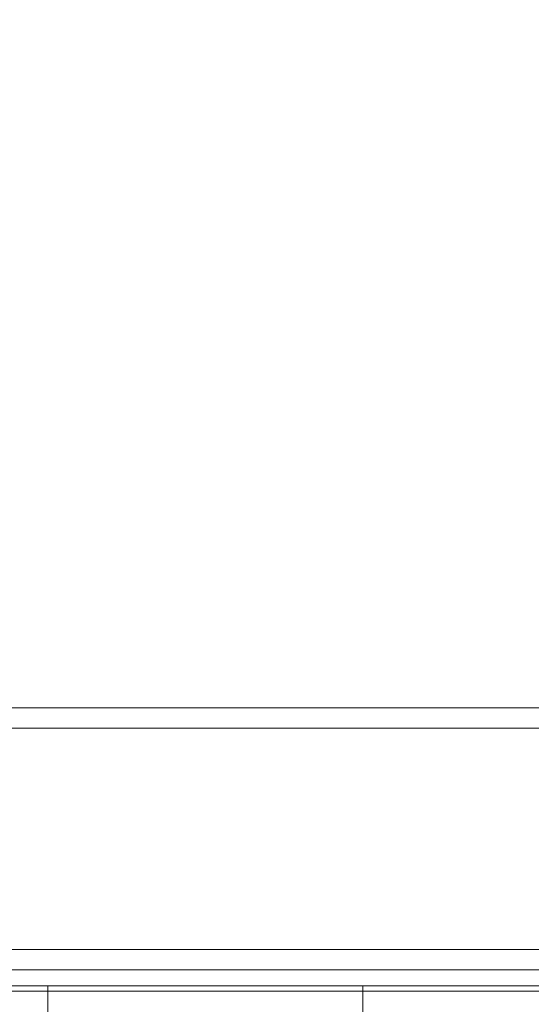
# Model space of a CAD drawing. Units: millimetres. Extents: x 2088 to 2588, y 998 to 1399.
# Drawn here: x 2353 to 2402, y 1052 to 1145 of the extents above; entities that cross this region are included whole.
import ezdxf

# ---------------------------------------------------------------- set-up
doc = ezdxf.new("R2010")
doc.units = ezdxf.units.MM

# ---------------------------------------------------------------- blocks, each defined once
blk = doc.blocks.new('WMF0')
at = {"color": 7, "lineweight": 0}
for points in [[(1326.001, -702.758), (1326.001, -383.66), (1007.076, -383.66), (1007.076, -702.758), (1326.001, -702.758)], [(1185.034, -702.758), (1185.034, -705.869), (1185.034, -702.758)], [(1215.89, -705.869), (1215.89, -702.758), (1215.89, -705.869)]]:
    blk.add_lwpolyline(points, close=True, dxfattribs=at)
for points in [[(1007.076, -383.66), (1007.076, -702.758), (1326.001, -702.758)], [(1012.262, -394.55), (1012.262, -703.276), (1320.815, -703.276)], [(1316.753, -398.613), (1316.753, -699.214), (1016.41, -699.214)], [(1316.753, -398.613), (1316.753, -699.214), (1016.41, -699.214)], [(1293.071, -422.294), (1293.071, -675.533), (1040.006, -675.533)], [(1040.006, -675.533), (1040.006, -422.294), (1293.071, -422.294), (1293.071, -675.533), (1040.006, -675.533), (1040.006, -422.294), (1293.071, -422.294)], [(1293.071, -675.533), (1040.006, -675.533), (1023.67, -691.868)], [(1293.071, -675.533), (1040.006, -675.533), (1023.67, -691.868)], [(1293.071, -675.533), (1040.006, -675.533)], [(1320.815, -703.276), (1012.262, -703.276), (1037.931, -677.521), (1295.145, -677.521), (1320.815, -703.276), (1012.262, -703.276), (1037.931, -677.521)], [(1295.145, -677.521), (1037.931, -677.521)], [(1037.931, -677.521), (1295.145, -677.521), (1320.815, -703.276)], [(1023.67, -691.868), (1014.336, -701.202), (1016.41, -701.202), (1316.753, -701.202), (1318.741, -701.202)], [(1316.753, -699.214), (1161.958, -699.214), (1016.41, -699.214)], [(1316.753, -699.214), (1016.41, -699.214)], [(1316.753, -699.214), (1161.958, -699.214), (1016.41, -699.214)], [(1016.41, -699.214), (1316.753, -699.214)], [(1316.753, -699.214), (1161.958, -699.214), (1016.41, -699.214)], [(1016.41, -699.214), (1316.753, -699.214)], [(1316.753, -699.214), (1316.753, -701.202), (1016.41, -701.202)], [(1316.753, -699.214), (1316.753, -701.202), (1016.41, -701.202)], [(1161.958, -699.214), (1316.753, -699.214)], [(1161.958, -699.214), (1316.753, -699.214)], [(1316.753, -701.202), (1016.41, -701.202)], [(1316.753, -701.202), (1016.41, -701.202)], [(1016.41, -701.202), (1316.753, -701.202)], [(1316.753, -701.202), (1016.41, -701.202)], [(1016.41, -701.202), (1316.753, -701.202)], [(1316.753, -701.202), (1016.41, -701.202)], [(1016.41, -701.202), (1316.753, -701.202), (1318.741, -701.202)], [(1007.076, -702.758), (1326.001, -702.758)], [(1326.001, -702.758), (1007.076, -702.758)], [(1326.001, -702.758), (1007.076, -702.758)], [(1007.076, -702.758), (1326.001, -702.758)], [(1007.076, -702.758), (1326.001, -702.758)], [(1326.001, -702.758), (1007.076, -702.758)], [(1326.001, -702.758), (1007.076, -702.758)], [(1007.076, -702.758), (1326.001, -702.758)], [(1007.076, -702.758), (1326.001, -702.758)], [(1326.001, -702.758), (1007.076, -702.758)], [(1326.001, -702.758), (1007.076, -702.758)], [(1007.076, -702.758), (1326.001, -702.758)], [(1326.001, -702.758), (1007.076, -702.758)], [(1326.001, -702.758), (1007.076, -702.758)], [(1007.076, -702.758), (1326.001, -702.758)], [(1007.076, -702.758), (1326.001, -702.758)], [(1012.262, -703.276), (1320.815, -703.276)], [(1012.262, -703.276), (1320.815, -703.276)], [(1215.89, -702.758), (1185.034, -702.758)], [(1215.89, -702.758), (1185.034, -702.758)], [(1185.034, -702.758), (1215.89, -702.758)], [(1215.89, -702.758), (1185.034, -702.758)], [(1215.89, -702.758), (1185.034, -702.758)], [(1185.034, -702.758), (1185.034, -705.869)], [(1185.034, -705.869), (1185.034, -702.758)], [(1185.034, -702.758), (1185.034, -705.869)], [(1185.034, -705.869), (1185.034, -702.758)], [(1185.034, -702.758), (1215.89, -702.758), (1215.89, -705.869)], [(1215.89, -705.869), (1185.034, -705.869), (1185.034, -702.758), (1215.89, -702.758), (1215.89, -705.869), (1185.034, -705.869), (1185.034, -702.758)], [(1215.89, -702.758), (1185.034, -702.758), (1185.034, -705.869)], [(1185.034, -705.869), (1215.89, -705.869), (1215.89, -702.758), (1185.034, -702.758), (1185.034, -705.869), (1215.89, -705.869), (1215.89, -702.758)], [(1215.89, -705.869), (1215.89, -702.758)], [(1215.89, -702.758), (1215.89, -705.869)], [(1215.89, -705.869), (1215.89, -702.758)], [(1215.89, -702.758), (1215.89, -705.869)]]:
    blk.add_lwpolyline(points, dxfattribs=at)

msp = doc.modelspace()

# ---------------------------------------------------------------- block references
at = {"xscale": 0.97227084, "yscale": 0.97227084, "zscale": 0.97227084}
msp.add_blockref('WMF0', (1203.329, 1736.677), dxfattribs=at)

doc.saveas('drawing.dxf')
